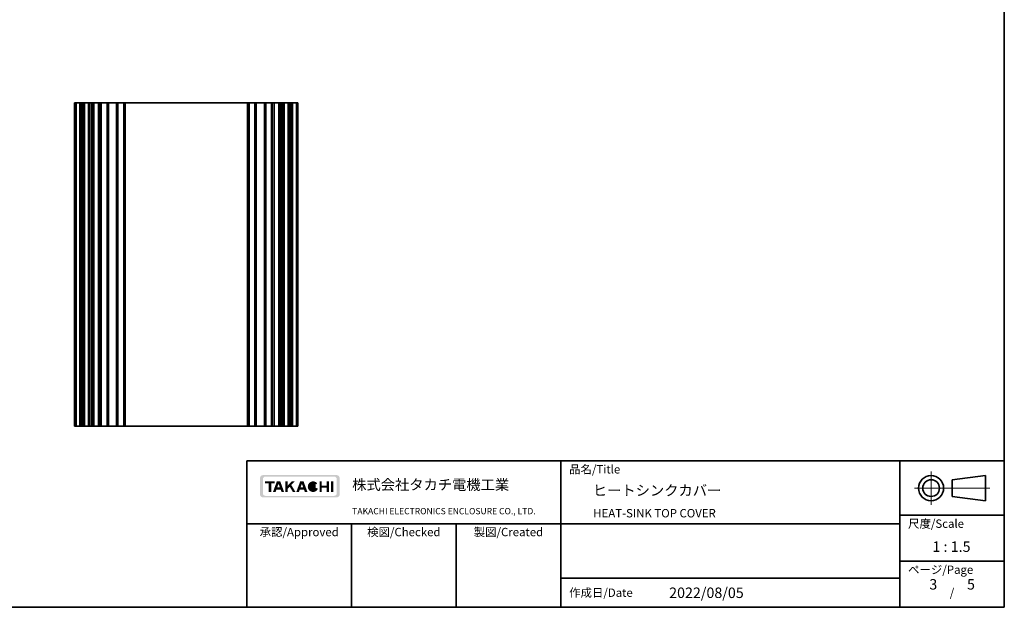
# Model space of a CAD drawing. Units: millimetres. Extents: x -43 to 2832, y 9 to 571.
# Drawn here: x 1482 to 1835, y 9 to 220 of the extents above; entities that cross this region are included whole.
import ezdxf

# ---------------------------------------------------------------- set-up
doc = ezdxf.new("R2010")
doc.units = ezdxf.units.MM
doc.header["$LTSCALE"] = 1.1
for name, color, linetype, lineweight in [('Border (ISO)', 7, 'Continuous', 35), ('Title (ISO)', 7, 'Continuous', 35), ('Visible (ISO)', 7, 'Continuous', 35), ('Visible Narrow (ISO)', 7, 'Continuous', 25)]:
    doc.layers.add(name, color=color, linetype=linetype, lineweight=lineweight)
doc.layers.add('Hatch (ISO)', color=1, linetype='Continuous', lineweight=18, true_color=0xff0000)
doc.styles.add('Note Text (TK)', font='MS PGothic.ttf')
doc.styles.add('文字スタイル67', font='arial.ttf')

# ---------------------------------------------------------------- blocks, each defined once
blk = doc.blocks.new('図面枠 tk図枠')
at = {"layer": 'Border (ISO)'}
for p in [(405.5, 289), (14.5, 8)]:
    blk.add_line(p, (405.5, 8), dxfattribs=at)
blk = doc.blocks.new('表題欄 tk表題欄')
at = {"layer": 'Hatch (ISO)'}
h = blk.add_hatch(color=256, dxfattribs=at)
edge = h.paths.add_edge_path(flags=0)
edge.add_arc((95.58, 236.3), 0.596, 270, 360)
edge.add_line((96.17, 236.3), (96.17, 239.71))
edge.add_arc((95.58, 239.71), 0.596, 0, 90)
edge.add_line((95.58, 240.31), (79.14, 240.31))
edge.add_arc((79.14, 239.71), 0.596, 90, 180)
edge.add_line((78.54, 239.71), (78.54, 236.3))
edge.add_arc((79.14, 236.3), 0.596, 180, 270)
edge.add_line((79.14, 235.7), (95.58, 235.7))
edge = h.paths.add_edge_path()
edge.add_line((77.84, 239.96), (77.84, 236.05))
edge.add_arc((78.54, 236.05), 0.702, 180, 270)
edge.add_line((78.54, 235.35), (96.17, 235.35))
edge.add_arc((96.17, 236.05), 0.702, 270, 360)
edge.add_line((96.87, 236.05), (96.87, 239.96))
edge.add_arc((96.17, 239.96), 0.702, 0, 90)
edge.add_line((96.17, 240.66), (78.54, 240.66))
edge.add_arc((78.54, 239.96), 0.702, 90, 180)
for points in [[(79.07, 239.15), (79.07, 238.66), (79.92, 238.66), (79.92, 236.66), (80.51, 236.66), (80.51, 238.66), (81.36, 238.66), (81.36, 239.15)], [(85.68, 236.66), (84.94, 237.89), (84.42, 237.32), (84.42, 236.66), (83.9, 236.66), (83.9, 239.15), (84.42, 239.15), (84.42, 238.1), (85.39, 239.15), (86.11, 239.15), (85.32, 238.3), (86.3, 236.66)], [(92.09, 239.15), (92.09, 236.66), (92.61, 236.66), (92.61, 237.66), (93.77, 237.66), (93.77, 236.66), (94.29, 236.66), (94.29, 239.15), (93.77, 239.15), (93.77, 238.15), (92.61, 238.15), (92.61, 239.15)], [(94.84, 239.15), (94.84, 236.66), (95.36, 236.66), (95.36, 239.15)]]:
    blk.add_hatch(color=256, dxfattribs=at).paths.add_polyline_path(points)
h = blk.add_hatch(color=256, dxfattribs=at)
h.paths.add_polyline_path([(82.59, 237.71), (81.95, 237.71), (82.27, 238.58)], flags=0)
h.paths.add_polyline_path([(82.78, 237.2), (81.76, 237.2), (81.57, 236.66), (80.95, 236.66), (81.86, 239.15), (82.68, 239.15), (83.59, 236.66), (82.98, 236.66)])
h = blk.add_hatch(color=256, dxfattribs=at)
h.paths.add_polyline_path([(87.53, 237.71), (88.16, 237.71), (87.85, 238.58)], flags=0)
h.paths.add_polyline_path([(87.14, 236.66), (87.34, 237.2), (88.35, 237.2), (88.55, 236.66), (89.17, 236.66), (88.25, 239.15), (87.44, 239.15), (86.52, 236.66)])
h = blk.add_hatch(color=256, dxfattribs=at)
edge = h.paths.add_edge_path()
edge.add_arc((90.52, 237.9), 1.27, 38.5505, 336.582)
edge.add_line((91.69, 237.4), (91.17, 237.62))
edge.add_ellipse((90.52, 237.9), major_axis=(0, -0.8), ratio=0.867347, start_angle=124.651, end_angle=429.4109, ccw=False)
edge.add_line((91.09, 238.36), (91.52, 238.7))
at = {"layer": 'Title (ISO)'}
for p, q in [((74.71, 244.05), (255.71, 244.05)), ((74.71, 209.05), (74.71, 244.05)), ((149.71, 244.05), (149.71, 209.05)), ((230.71, 244.05), (230.71, 209.05)), ((255.71, 244.05), (255.71, 209.05)), ((243.21, 239.55), (251.21, 240.55)), ((251.21, 234.55), (251.21, 240.55)), ((243.21, 239.55), (243.21, 235.55)), ((243.21, 235.55), (251.21, 234.55)), ((230.71, 231.05), (255.71, 231.05)), ((74.71, 229.05), (230.71, 229.05)), ((99.71, 229.05), (99.71, 209.05)), ((124.71, 229.05), (124.71, 209.05)), ((230.71, 220.05), (255.71, 220.05)), ((149.71, 216.05), (230.71, 216.05)), ((255.71, 209.05), (74.71, 209.05))]:
    blk.add_line(p, q, dxfattribs=at)
at = {"layer": 'Title (ISO)', "color": 4, "linetype": 'Continuous', "lineweight": 18, "true_color": 0x00ffff}
for p, q in [((238.21, 241.55), (238.21, 233.55)), ((252.21, 237.55), (234.21, 237.55))]:
    blk.add_line(p, q, dxfattribs=at)
at = {"layer": 'Title (ISO)'}
for radius in [3, 2]:
    blk.add_circle((238.21, 237.55), radius, dxfattribs=at)
at = {"layer": 'Title (ISO)', "color": 1, "true_color": 0xff0000, "char_height": 2, "line_spacing_factor": 1.5, "style": 'Note Text (TK)'}
for s, insert, attachment_point in [('\\fＭＳ Ｐゴシック|b0|i0;{\\H2.0000;品名/Title}', (151.71, 242.05), 4), ('\\fＭＳ Ｐゴシック|b0|i0;{\\H2.0000;承認/Approved}', (87.21, 227.05), 5), ('\\fＭＳ Ｐゴシック|b0|i0;{\\H2.0000;検図/Checked}', (112.21, 227.05), 5), ('\\fＭＳ Ｐゴシック|b0|i0;{\\H2.0000;製図/Created}', (137.21, 227.05), 5), ('\\fＭＳ Ｐゴシック|b0|i0;{\\H2.0000;尺度/Scale}', (232.71, 229.05), 4), ('\\fＭＳ Ｐゴシック|b0|i0;{\\H2.0000;ページ/Page}', (232.71, 218.05), 4), ('\\fＭＳ Ｐゴシック|b0|i0;{\\H2.0000;作成日/Date}', (151.71, 212.55), 4)]:
    blk.add_mtext(s, dxfattribs=dict(at, insert=insert, attachment_point=attachment_point))
at = {"layer": 'Title (ISO)', "color": 7, "line_spacing_factor": 1.5, "style": 'Note Text (TK)'}
for s, insert, char_height, attachment_point in [('株式会社タカチ電機工業', (99.87, 238.05), 2.5, 4), ('\\fArial|b0|i0;{\\H1.4986;TAKACHI ELECTRONICS ENCLOSURE CO., LTD.}', (99.87, 232.05), 1.4986, 4), ('\\fＭＳ Ｐゴシック|b0|i0;{\\H2.0000;/}', (243.21, 212.55), 2, 5)]:
    blk.add_mtext(s, dxfattribs=dict(at, insert=insert, char_height=char_height, attachment_point=attachment_point))
at = {"layer": 'Title (ISO)', "color": 7}
for tag, p, height, style in [('<品名>_001', (157.55, 235.82), 2.5, 'Note Text (TK)'), ('<Title>_001', (157.48, 230.55), 2, '文字スタイル67'), ('<尺度>_001', (239.52, 222.28), 2.5, 'Note Text (TK)'), ('作成日_001', (175.64, 211.28), 2.5, 'Note Text (TK)'), ('<総ページ数>_001', (246.8, 211.3), 2.5, 'Note Text (TK)'), ('<ページ_No.>_001', (237.95, 211.3), 2.5, 'Note Text (TK)')]:
    blk.add_attdef(tag, p, '', height=height, dxfattribs=dict(at, style=style))

msp = doc.modelspace()

# ---------------------------------------------------------------- linework, layer by layer
at = {"layer": 'Visible (ISO)'}
for p, q in [((1581.3, 189.7111), (1501.3, 189.7111)), ((1501.3, 189.7111), (1501.3, 73.7111)), ((1501.8, 189.7111), (1501.8, 73.7111)), ((1503.2, 189.7111), (1503.2, 73.7111)), ((1504.8, 189.7111), (1504.8, 73.7111)), ((1506.5, 189.7111), (1506.5, 73.7111)), ((1507.8, 189.7111), (1507.8, 73.7111)), ((1509.8, 189.7111), (1509.8, 73.7111)), ((1510.5, 189.7111), (1510.5, 73.7111)), ((1513.1, 189.7111), (1513.1, 73.7111)), ((1516.5, 189.7111), (1516.5, 73.7111)), ((1519.1, 189.7111), (1519.1, 73.7111)), ((1563.5, 189.7111), (1563.5, 73.7111)), ((1566.1, 189.7111), (1566.1, 73.7111)), ((1569.5, 189.7111), (1569.5, 73.7111)), ((1572.1, 189.7111), (1572.1, 73.7111)), ((1572.8, 189.7111), (1572.8, 73.7111)), ((1574.8, 189.7111), (1574.8, 73.7111)), ((1576.1, 189.7111), (1576.1, 73.7111)), ((1577.8, 189.7111), (1577.8, 73.7111)), ((1579.4, 189.7111), (1579.4, 73.7111)), ((1580.8, 189.7111), (1580.8, 73.7111)), ((1581.3, 189.7111), (1581.3, 73.7111)), ((1501.3, 73.7111), (1581.3, 73.7111))]:
    msp.add_line(p, q, dxfattribs=at)
at = {"layer": 'Visible Narrow (ISO)'}
for p, q in [((1501.4, 189.7111), (1501.4, 73.7111)), ((1503.4617, 189.7111), (1503.4617, 73.7111)), ((1503.7584, 189.7111), (1503.7584, 73.7111)), ((1504.2416, 189.7111), (1504.2416, 73.7111)), ((1504.5383, 189.7111), (1504.5383, 73.7111)), ((1506.2, 189.7111), (1506.2, 73.7111)), ((1507.0792, 189.7111), (1507.0792, 73.7111)), ((1507.3, 189.7111), (1507.3, 73.7111)), ((1508.2, 189.7111), (1508.2, 73.7111)), ((1510.8, 189.7111), (1510.8, 73.7111)), ((1512.8, 189.7111), (1512.8, 73.7111)), ((1513.4, 189.7111), (1513.4, 73.7111)), ((1516.2, 189.7111), (1516.2, 73.7111)), ((1516.8, 189.7111), (1516.8, 73.7111)), ((1518.8, 189.7111), (1518.8, 73.7111)), ((1519.4, 189.7111), (1519.4, 73.7111)), ((1563.2, 189.7111), (1563.2, 73.7111)), ((1563.8, 189.7111), (1563.8, 73.7111)), ((1565.8, 189.7111), (1565.8, 73.7111)), ((1566.4, 189.7111), (1566.4, 73.7111)), ((1569.2, 189.7111), (1569.2, 73.7111)), ((1569.8, 189.7111), (1569.8, 73.7111)), ((1571.8, 189.7111), (1571.8, 73.7111)), ((1574.4, 189.7111), (1574.4, 73.7111)), ((1575.3, 189.7111), (1575.3, 73.7111)), ((1575.5208, 189.7111), (1575.5208, 73.7111)), ((1576.4, 189.7111), (1576.4, 73.7111)), ((1578.0617, 189.7111), (1578.0617, 73.7111)), ((1578.3584, 189.7111), (1578.3584, 73.7111)), ((1578.8416, 189.7111), (1578.8416, 73.7111)), ((1579.1383, 189.7111), (1579.1383, 73.7111)), ((1581.2, 189.7111), (1581.2, 73.7111))]:
    msp.add_line(p, q, dxfattribs=at)

# ---------------------------------------------------------------- block references
at = {"xscale": 1.5, "yscale": 1.5, "zscale": 1.5}
msp.add_blockref('図面枠 tk図枠', (1226.3, -3.2), dxfattribs=at)
ref = msp.add_blockref('表題欄 tk表題欄', (1450.9868, -304.7791), dxfattribs=dict(xscale=1.5, yscale=1.5, zscale=1.5))
ref.add_attrib('<品名>_001', 'ヒートシンクカバー', (1687.0599, 48.8504), dxfattribs={"layer": 'Title (ISO)', "color": 7, "height": 3.75, "style": 'Note Text (TK)'})
ref.add_attrib('<尺度>_001', '1 : 1.5', (1808.7901, 28.6857), dxfattribs={"layer": 'Title (ISO)', "color": 7, "height": 3.75, "style": 'Note Text (TK)'})
ref.add_attrib('作成日_001', '2022/08/05', (1714.4136, 12.143), dxfattribs={"layer": 'Title (ISO)', "color": 7, "height": 3.75, "style": 'Note Text (TK)'})
ref.add_attrib('<Title>_001', 'HEAT-SINK TOP COVER', (1687.2144, 41.049), dxfattribs={"layer": 'Title (ISO)', "color": 7, "height": 3, "style": '文字スタイル67'})
ref.add_attrib('<ページ_No.>_001', '3', (1807.6864, 15.175), dxfattribs={"layer": 'Title (ISO)', "color": 7, "height": 3.75, "style": 'Note Text (TK)'})
ref.add_attrib('<総ページ数>_001', '5', (1821.1864, 15.175), dxfattribs={"layer": 'Title (ISO)', "color": 7, "height": 3.75, "style": 'Note Text (TK)'})

doc.saveas('drawing.dxf')
